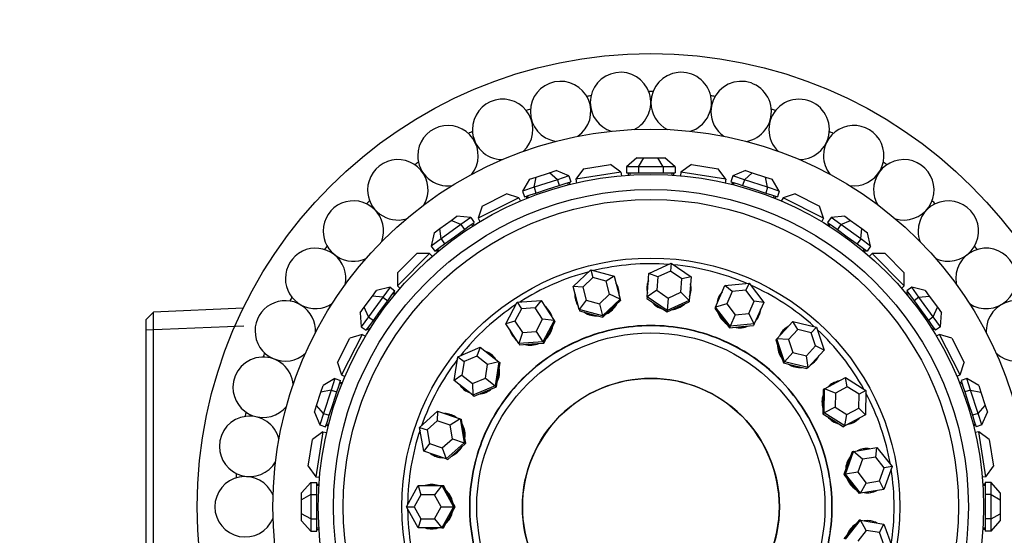
# Model space of a CAD drawing. Units: millimetres. Extents: x 0 to 835, y 0 to 1165.
# Drawn here: x 393 to 458, y 455 to 489 of the extents above; entities that cross this region are included whole.
import ezdxf
from ezdxf import colors
from ezdxf.entities.mleader import LeaderData, LeaderLine
from ezdxf.math import Vec2, Vec3

# ---------------------------------------------------------------- set-up
doc = ezdxf.new("R2010")
doc.units = ezdxf.units.MM
doc.layers.add('DV5_Défaut', color=7, linetype='Continuous')
doc.layers.add('Défaut', color=7, linetype='Continuous')

# ---------------------------------------------------------------- blocks, each defined once
blk = doc.blocks.new('_DOT')
at = {"color": 0}
blk.add_line((0, 0), (-1, 0), dxfattribs=at)
at = {"color": 0, "const_width": 0.333}
blk.add_lwpolyline([(-0.1665, 0, 1), (0.1665, 0, 1)], format="xyb", close=True, dxfattribs=at)
blk = doc.blocks.new('SE4')
at = {"layer": 'DV5_Défaut', "color": 7, "linetype": 'Continuous'}
for p, q in [((433.9, 480.069), (433.207, 479.469)), ((433.9, 480.069), (434.362, 480.069)), ((434.015, 479.469), (434.362, 480.069)), ((434.362, 480.069), (435.285, 480.069)), ((435.285, 480.069), (435.747, 480.069)), ((435.632, 479.469), (435.285, 480.069)), ((436.44, 479.469), (435.747, 480.069)), ((430.368, 479.348), (429.869, 478.661)), ((430.368, 479.348), (432.146, 479.629)), ((432.832, 479.131), (432.146, 479.629)), ((433.207, 479.469), (433.207, 479.069)), ((434.015, 479.469), (433.207, 479.469)), ((434.015, 479.469), (434.015, 479.069)), ((435.632, 479.469), (434.015, 479.469)), ((435.632, 479.469), (435.632, 479.069)), ((436.44, 479.469), (435.632, 479.469)), ((436.44, 479.469), (436.44, 479.069)), ((437.501, 479.629), (436.815, 479.131)), ((437.501, 479.629), (439.279, 479.348)), ((439.778, 478.661), (439.279, 479.348)), ((426.807, 478.653), (426.333, 477.868)), ((426.807, 478.653), (427.246, 478.796)), ((427.102, 478.118), (427.246, 478.796)), ((427.246, 478.796), (428.125, 479.081)), ((428.125, 479.081), (428.564, 479.224)), ((428.639, 478.618), (428.125, 479.081)), ((429.408, 478.868), (428.564, 479.224)), ((429.408, 478.868), (428.639, 478.618)), ((429.408, 478.868), (429.532, 478.487)), ((432.832, 479.131), (429.869, 478.661)), ((429.869, 478.661), (429.908, 478.413)), ((432.832, 479.131), (432.872, 478.882)), ((433.207, 479.069), (433.611, 479.069)), ((433.324, 479.069), (433.324, 478.918)), ((433.424, 479.069), (433.424, 478.925)), ((433.611, 479.069), (434.015, 479.069)), ((434.015, 479.069), (434.824, 479.069)), ((434.824, 479.069), (435.632, 479.069)), ((435.632, 479.069), (436.036, 479.069)), ((436.036, 479.069), (436.44, 479.069)), ((436.224, 478.925), (436.224, 479.069)), ((436.324, 479.069), (436.324, 478.918)), ((436.815, 479.131), (436.776, 478.882)), ((439.778, 478.661), (436.815, 479.131)), ((439.778, 478.661), (439.739, 478.413)), ((440.239, 478.868), (440.115, 478.487)), ((441.083, 479.224), (440.239, 478.868)), ((441.008, 478.618), (440.239, 478.868)), ((441.008, 478.618), (441.523, 479.081)), ((441.083, 479.224), (441.523, 479.081)), ((441.523, 479.081), (442.401, 478.796)), ((442.401, 478.796), (442.84, 478.653)), ((442.545, 478.118), (442.401, 478.796)), ((443.314, 477.868), (442.84, 478.653)), ((427.102, 478.118), (426.333, 477.868)), ((428.639, 478.618), (427.102, 478.118)), ((427.102, 478.118), (427.226, 477.738)), ((427.994, 477.988), (428.763, 478.237)), ((428.639, 478.618), (428.763, 478.237)), ((428.763, 478.237), (429.147, 478.362)), ((429.147, 478.362), (429.532, 478.487)), ((429.37, 478.283), (429.326, 478.42)), ((429.421, 478.451), (429.468, 478.307)), ((440.115, 478.487), (440.5, 478.362)), ((440.226, 478.451), (440.18, 478.307)), ((440.321, 478.42), (440.277, 478.283)), ((440.5, 478.362), (440.884, 478.237)), ((441.008, 478.618), (440.884, 478.237)), ((440.884, 478.237), (441.653, 477.988)), ((442.545, 478.118), (441.008, 478.618)), ((442.545, 478.118), (442.422, 477.738)), ((443.314, 477.868), (442.545, 478.118)), ((426.081, 477.431), (423.408, 476.069)), ((423.671, 476.876), (425.274, 477.693)), ((426.081, 477.431), (425.274, 477.693)), ((426.081, 477.431), (426.195, 477.207)), ((426.333, 477.868), (426.457, 477.488)), ((426.457, 477.488), (426.841, 477.613)), ((426.568, 477.524), (426.614, 477.38)), ((426.663, 477.555), (426.707, 477.417)), ((426.841, 477.613), (427.226, 477.738)), ((427.226, 477.738), (427.994, 477.988)), ((441.653, 477.988), (442.422, 477.738)), ((442.422, 477.738), (442.806, 477.613)), ((442.806, 477.613), (443.19, 477.488)), ((442.94, 477.417), (442.984, 477.555)), ((443.079, 477.524), (443.033, 477.38)), ((443.314, 477.868), (443.19, 477.488)), ((443.566, 477.431), (443.452, 477.207)), ((444.373, 477.693), (443.566, 477.431)), ((446.239, 476.069), (443.566, 477.431)), ((444.373, 477.693), (445.976, 476.876)), ((423.671, 476.876), (423.408, 476.069)), ((446.239, 476.069), (445.976, 476.876)), ((421.619, 475.929), (421.993, 476.2)), ((422.906, 476.122), (421.993, 476.2)), ((422.906, 476.122), (422.252, 475.647)), ((422.906, 476.122), (423.141, 475.799)), ((423.408, 476.069), (423.522, 475.845)), ((446.239, 476.069), (446.125, 475.845)), ((446.741, 476.122), (446.506, 475.799)), ((447.654, 476.2), (446.741, 476.122)), ((447.395, 475.647), (446.741, 476.122)), ((447.654, 476.2), (448.028, 475.929)), ((420.872, 475.386), (421.619, 475.929)), ((422.252, 475.647), (420.944, 474.697)), ((422.252, 475.647), (421.619, 475.929)), ((422.252, 475.647), (422.487, 475.324)), ((422.487, 475.324), (422.814, 475.561)), ((422.814, 475.561), (423.141, 475.799)), ((423.051, 475.554), (422.966, 475.671)), ((423.047, 475.73), (423.136, 475.608)), ((446.506, 475.799), (446.833, 475.561)), ((446.6, 475.73), (446.511, 475.608)), ((446.681, 475.671), (446.596, 475.554)), ((446.833, 475.561), (447.16, 475.324)), ((447.395, 475.647), (447.16, 475.324)), ((447.395, 475.647), (448.028, 475.929)), ((448.703, 474.697), (447.395, 475.647)), ((448.028, 475.929), (448.775, 475.386)), ((420.498, 475.115), (420.291, 474.222)), ((420.498, 475.115), (420.872, 475.386)), ((420.944, 474.697), (420.872, 475.386)), ((421.18, 474.373), (421.833, 474.848)), ((421.833, 474.848), (422.487, 475.324)), ((447.16, 475.324), (447.814, 474.848)), ((447.814, 474.848), (448.468, 474.373)), ((448.703, 474.697), (448.775, 475.386)), ((448.775, 475.386), (449.149, 475.115)), ((449.357, 474.222), (449.149, 475.115)), ((420.944, 474.697), (420.291, 474.222)), ((420.291, 474.222), (420.526, 473.898)), ((420.526, 473.898), (420.853, 474.136)), ((420.853, 474.136), (421.18, 474.373)), ((420.944, 474.697), (421.18, 474.373)), ((448.703, 474.697), (448.468, 474.373)), ((448.468, 474.373), (448.794, 474.136)), ((449.357, 474.222), (448.703, 474.697)), ((448.794, 474.136), (449.121, 473.898)), ((449.357, 474.222), (449.121, 473.898)), ((418.065, 472.455), (419.338, 473.728)), ((420.186, 473.728), (418.065, 471.606)), ((420.186, 473.728), (419.338, 473.728)), ((420.186, 473.728), (420.364, 473.55)), ((420.62, 473.967), (420.709, 473.844)), ((420.701, 474.026), (420.786, 473.909)), ((448.861, 473.909), (448.946, 474.026)), ((449.027, 473.967), (448.938, 473.844)), ((449.461, 473.728), (449.283, 473.55)), ((451.582, 471.606), (449.461, 473.728)), ((450.309, 473.728), (449.461, 473.728)), ((450.309, 473.728), (451.582, 472.455)), ((434.699, 472.422), (436.159, 473.086)), ((436.159, 473.086), (436.116, 472.57)), ((436.159, 473.086), (437.49, 472.191)), ((418.065, 472.455), (418.065, 471.606)), ((429.688, 471.545), (430.854, 472.646)), ((430.981, 472.144), (430.315, 471.515)), ((430.854, 472.646), (432.403, 472.232)), ((430.854, 472.646), (430.981, 472.144)), ((431.866, 471.908), (430.981, 472.144)), ((432.403, 472.232), (431.866, 471.908)), ((432.403, 472.232), (432.786, 470.716)), ((434.57, 470.864), (434.699, 472.422)), ((435.282, 472.191), (434.699, 472.422)), ((435.282, 472.191), (435.208, 471.3)), ((436.116, 472.57), (435.282, 472.191)), ((436.877, 472.059), (436.116, 472.57)), ((437.49, 472.191), (436.877, 472.059)), ((437.49, 472.191), (437.361, 470.633)), ((451.582, 471.606), (451.582, 472.455)), ((417.571, 471.502), (416.678, 471.294)), ((417.571, 471.502), (417.096, 470.848)), ((417.571, 471.502), (417.894, 471.267)), ((418.065, 471.606), (418.243, 471.429)), ((430.072, 470.029), (429.688, 471.545)), ((430.315, 471.515), (429.688, 471.545)), ((430.315, 471.515), (430.534, 470.649)), ((432.085, 471.041), (431.866, 471.908)), ((436.803, 471.168), (436.877, 472.059)), ((439.095, 470.194), (439.724, 471.625)), ((439.724, 471.625), (441.32, 471.779)), ((440.2, 471.217), (439.724, 471.625)), ((441.32, 471.779), (441.112, 471.305)), ((441.32, 471.779), (442.288, 470.501)), ((451.582, 471.606), (451.404, 471.429)), ((452.076, 471.502), (451.753, 471.267)), ((452.551, 470.848), (452.076, 471.502)), ((452.969, 471.294), (452.076, 471.502)), ((415.864, 470.173), (416.407, 470.921)), ((417.096, 470.848), (416.146, 469.54)), ((416.407, 470.921), (416.678, 471.294)), ((417.096, 470.848), (416.407, 470.921)), ((417.096, 470.848), (417.419, 470.613)), ((417.419, 470.613), (417.657, 470.94)), ((417.657, 470.94), (417.894, 471.267)), ((417.884, 471.007), (417.767, 471.092)), ((417.826, 471.173), (417.948, 471.084)), ((431.419, 470.412), (432.085, 471.041)), ((432.786, 470.716), (432.085, 471.041)), ((434.57, 470.864), (434.562, 470.763)), ((435.208, 471.3), (434.57, 470.864)), ((435.901, 469.969), (434.57, 470.864)), ((435.208, 471.3), (435.969, 470.789)), ((435.969, 470.789), (436.803, 471.168)), ((437.361, 470.633), (436.803, 471.168)), ((440.2, 471.217), (439.841, 470.399)), ((441.112, 471.305), (440.2, 471.217)), ((441.665, 470.574), (441.112, 471.305)), ((451.821, 471.173), (451.699, 471.084)), ((451.753, 471.267), (451.99, 470.94)), ((451.88, 471.092), (451.763, 471.007)), ((451.99, 470.94), (452.228, 470.613)), ((452.551, 470.848), (452.228, 470.613)), ((452.551, 470.848), (453.24, 470.921)), ((453.502, 469.54), (452.551, 470.848)), ((452.969, 471.294), (453.24, 470.921)), ((453.24, 470.921), (453.783, 470.173)), ((416.944, 469.959), (417.419, 470.613)), ((425.234, 469.088), (425.978, 470.508)), ((425.978, 470.508), (427.578, 470.619)), ((425.978, 470.508), (426.262, 470.074)), ((427.578, 470.619), (427.176, 470.138)), ((427.578, 470.619), (428.433, 469.31)), ((430.534, 470.649), (430.072, 470.029)), ((430.534, 470.649), (431.419, 470.412)), ((431.419, 470.412), (431.621, 469.615)), ((432.786, 470.716), (431.621, 469.615)), ((432.229, 470.067), (432.811, 470.618)), ((432.786, 470.716), (432.811, 470.618)), ((434.562, 470.763), (435.227, 470.316)), ((435.227, 470.316), (435.892, 469.868)), ((435.892, 469.868), (436.622, 470.2)), ((435.969, 470.789), (435.901, 469.969)), ((437.361, 470.633), (435.901, 469.969)), ((436.622, 470.2), (437.352, 470.532)), ((437.361, 470.633), (437.352, 470.532)), ((439.095, 470.194), (439.055, 470.101)), ((439.841, 470.399), (439.095, 470.194)), ((440.064, 468.915), (439.095, 470.194)), ((439.841, 470.399), (440.394, 469.668)), ((441.306, 469.756), (441.665, 470.574)), ((442.288, 470.501), (441.66, 469.069)), ((442.288, 470.501), (441.665, 470.574)), ((452.228, 470.613), (452.703, 469.959)), ((401.923, 469.857), (401.424, 469.336)), ((407.858, 470.117), (401.923, 469.857)), ((401.923, 444.081), (401.923, 469.857)), ((415.592, 469.8), (415.864, 470.173)), ((415.592, 469.8), (415.67, 468.887)), ((416.146, 469.54), (415.67, 468.887)), ((416.146, 469.54), (415.864, 470.173)), ((416.146, 469.54), (416.469, 469.305)), ((416.469, 469.305), (416.944, 469.959)), ((426.262, 470.074), (425.836, 469.263)), ((427.176, 470.138), (426.262, 470.074)), ((427.664, 469.39), (427.176, 470.138)), ((430.072, 470.029), (430.097, 469.93)), ((431.621, 469.615), (430.072, 470.029)), ((430.097, 469.93), (430.872, 469.723)), ((430.872, 469.723), (431.646, 469.516)), ((431.621, 469.615), (431.646, 469.516)), ((431.646, 469.516), (432.229, 470.067)), ((435.901, 469.969), (435.892, 469.868)), ((439.055, 470.101), (439.539, 469.461)), ((440.394, 469.668), (440.064, 468.915)), ((440.394, 469.668), (441.306, 469.756)), ((441.66, 469.069), (441.306, 469.756)), ((452.703, 469.959), (453.178, 469.305)), ((453.502, 469.54), (453.178, 469.305)), ((453.502, 469.54), (453.783, 470.173)), ((453.977, 468.887), (453.502, 469.54)), ((453.783, 470.173), (454.055, 469.8)), ((453.977, 468.887), (454.055, 469.8)), ((401.424, 469.336), (401.424, 444.603)), ((401.424, 468.674), (407.909, 468.957)), ((415.67, 468.887), (415.994, 468.651)), ((415.994, 468.651), (416.232, 468.978)), ((416.232, 468.978), (416.469, 469.305)), ((425.836, 469.263), (425.234, 469.088)), ((426.089, 467.779), (425.234, 469.088)), ((425.836, 469.263), (426.325, 468.515)), ((427.239, 468.578), (427.664, 469.39)), ((428.433, 469.31), (427.664, 469.39)), ((428.433, 469.31), (427.689, 467.89)), ((428.117, 468.515), (428.489, 469.225)), ((428.433, 469.31), (428.489, 469.225)), ((439.539, 469.461), (440.023, 468.822)), ((440.064, 468.915), (440.023, 468.822)), ((440.023, 468.822), (440.821, 468.899)), ((441.66, 469.069), (440.064, 468.915)), ((440.821, 468.899), (441.619, 468.976)), ((441.66, 469.069), (441.619, 468.976)), ((443.158, 468.09), (444.217, 469.24)), ((444.217, 469.24), (445.777, 468.867)), ((444.535, 468.699), (444.217, 469.24)), ((453.178, 469.305), (453.415, 468.978)), ((453.415, 468.978), (453.653, 468.651)), ((453.977, 468.887), (453.653, 468.651)), ((415.724, 468.384), (414.362, 465.711)), ((415.724, 468.384), (414.917, 468.122)), ((415.724, 468.384), (415.948, 468.27)), ((416.063, 468.746), (416.185, 468.657)), ((416.121, 468.827), (416.238, 468.742)), ((426.325, 468.515), (426.089, 467.779)), ((426.325, 468.515), (427.239, 468.578)), ((427.239, 468.578), (427.689, 467.89)), ((427.744, 467.805), (428.117, 468.515)), ((444.535, 468.699), (443.929, 468.042)), ((445.426, 468.486), (444.535, 468.699)), ((445.777, 468.867), (445.426, 468.486)), ((445.712, 467.616), (445.426, 468.486)), ((445.777, 468.867), (446.277, 467.344)), ((453.409, 468.742), (453.526, 468.827)), ((453.584, 468.746), (453.462, 468.657)), ((453.923, 468.384), (453.699, 468.27)), ((455.285, 465.711), (453.923, 468.384)), ((454.73, 468.122), (453.923, 468.384)), ((414.1, 466.518), (414.917, 468.122)), ((427.689, 467.89), (426.089, 467.779)), ((426.089, 467.779), (426.145, 467.694)), ((426.145, 467.694), (426.944, 467.749)), ((426.944, 467.749), (427.744, 467.805)), ((427.689, 467.89), (427.744, 467.805)), ((443.158, 468.09), (443.089, 468.015)), ((443.089, 468.015), (443.339, 467.253)), ((443.658, 466.566), (443.158, 468.09)), ((443.929, 468.042), (443.158, 468.09)), ((443.929, 468.042), (444.215, 467.172)), ((445.107, 466.958), (445.712, 467.616)), ((446.277, 467.344), (445.712, 467.616)), ((454.73, 468.122), (455.547, 466.518)), ((422.062, 466.902), (423.538, 467.527)), ((423.314, 466.941), (422.47, 466.584)), ((423.538, 467.527), (423.314, 466.941)), ((424.019, 466.392), (423.314, 466.941)), ((423.538, 467.527), (424.772, 466.566)), ((443.339, 467.253), (443.59, 466.492)), ((444.215, 467.172), (443.658, 466.566)), ((444.215, 467.172), (445.107, 466.958)), ((445.218, 466.193), (445.107, 466.958)), ((446.277, 467.344), (445.218, 466.193)), ((414.1, 466.518), (414.362, 465.711)), ((421.819, 465.317), (422.062, 466.902)), ((422.062, 466.902), (422.47, 466.584)), ((422.47, 466.584), (422.331, 465.678)), ((423.88, 465.487), (424.019, 466.392)), ((424.772, 466.566), (424.019, 466.392)), ((424.772, 466.566), (424.529, 464.981)), ((424.731, 465.712), (424.852, 466.504)), ((424.772, 466.566), (424.852, 466.504)), ((443.658, 466.566), (443.59, 466.492)), ((443.59, 466.492), (444.369, 466.305)), ((445.218, 466.193), (443.658, 466.566)), ((444.369, 466.305), (445.149, 466.119)), ((455.285, 465.711), (455.547, 466.518)), ((414.362, 465.711), (414.586, 465.597)), ((422.331, 465.678), (421.819, 465.317)), ((422.331, 465.678), (423.037, 465.13)), ((424.61, 464.919), (424.731, 465.712)), ((445.218, 466.193), (445.149, 466.119)), ((455.285, 465.711), (455.061, 465.597)), ((412.997, 464.547), (413.14, 464.986)), ((413.924, 465.46), (413.14, 464.986)), ((413.924, 465.46), (413.675, 464.691)), ((413.924, 465.46), (414.305, 465.336)), ((414.18, 464.952), (414.305, 465.336)), ((414.375, 465.085), (414.238, 465.13)), ((414.269, 465.225), (414.413, 465.178)), ((423.053, 464.357), (421.819, 465.317)), ((423.037, 465.13), (423.88, 465.487)), ((423.037, 465.13), (423.053, 464.357)), ((424.529, 464.981), (423.053, 464.357)), ((423.88, 465.487), (424.529, 464.981)), ((424.529, 464.981), (424.61, 464.919)), ((446.317, 464.781), (447.692, 465.525)), ((447.692, 465.525), (449.046, 464.666)), ((447.817, 464.911), (447.692, 465.525)), ((455.378, 465.225), (455.235, 465.178)), ((455.409, 465.13), (455.272, 465.085)), ((455.723, 465.46), (455.342, 465.336)), ((455.342, 465.336), (455.467, 464.952)), ((455.973, 464.691), (455.723, 465.46)), ((456.507, 464.986), (455.723, 465.46)), ((456.507, 464.986), (456.65, 464.547)), ((412.711, 463.668), (412.997, 464.547)), ((413.675, 464.691), (412.997, 464.547)), ((413.675, 464.691), (413.175, 463.153)), ((413.675, 464.691), (414.055, 464.567)), ((413.805, 463.798), (414.055, 464.567)), ((414.055, 464.567), (414.18, 464.952)), ((423.053, 464.357), (423.133, 464.294)), ((423.133, 464.294), (423.871, 464.607)), ((423.871, 464.607), (424.61, 464.919)), ((446.228, 464.733), (446.217, 463.931)), ((446.317, 464.781), (446.228, 464.733)), ((446.296, 463.178), (446.317, 464.781)), ((447.031, 464.485), (446.317, 464.781)), ((447.031, 464.485), (447.019, 463.569)), ((447.817, 464.911), (447.031, 464.485)), ((448.591, 464.42), (447.817, 464.911)), ((448.579, 463.504), (448.591, 464.42)), ((449.046, 464.666), (448.591, 464.42)), ((449.046, 464.666), (449.025, 463.063)), ((455.467, 464.952), (455.592, 464.567)), ((455.973, 464.691), (455.592, 464.567)), ((455.592, 464.567), (455.842, 463.798)), ((456.472, 463.153), (455.973, 464.691)), ((455.973, 464.691), (456.65, 464.547)), ((456.65, 464.547), (456.936, 463.668)), ((412.569, 463.229), (412.711, 463.668)), ((413.175, 463.153), (412.711, 463.668)), ((413.555, 463.03), (413.805, 463.798)), ((446.217, 463.931), (446.207, 463.129)), ((455.842, 463.798), (456.092, 463.03)), ((456.472, 463.153), (456.936, 463.668)), ((456.936, 463.668), (457.078, 463.229)), ((412.569, 463.229), (412.925, 462.385)), ((413.175, 463.153), (412.925, 462.385)), ((413.175, 463.153), (413.555, 463.03)), ((413.431, 462.645), (413.555, 463.03)), ((419.528, 462.22), (420.722, 463.29)), ((420.722, 463.29), (420.7, 462.664)), ((420.722, 463.29), (422.201, 462.783)), ((446.296, 463.178), (446.207, 463.129)), ((446.207, 463.129), (446.884, 462.7)), ((447.019, 463.569), (446.296, 463.178)), ((447.65, 462.319), (446.296, 463.178)), ((447.019, 463.569), (447.793, 463.078)), ((447.65, 462.319), (447.793, 463.078)), ((449.025, 463.063), (447.65, 462.319)), ((447.793, 463.078), (448.579, 463.504)), ((449.025, 463.063), (448.579, 463.504)), ((456.472, 463.153), (456.092, 463.03)), ((456.092, 463.03), (456.217, 462.645)), ((456.722, 462.385), (456.472, 463.153)), ((456.722, 462.385), (457.078, 463.229)), ((412.925, 462.385), (413.306, 462.261)), ((413.306, 462.261), (413.431, 462.645)), ((413.342, 462.372), (413.485, 462.325)), ((413.373, 462.467), (413.51, 462.422)), ((420.7, 462.664), (420.018, 462.052)), ((421.545, 462.374), (420.7, 462.664)), ((422.201, 462.783), (421.545, 462.374)), ((421.708, 461.472), (421.545, 462.374)), ((422.201, 462.783), (422.297, 462.75)), ((422.201, 462.783), (422.486, 461.205)), ((422.439, 461.961), (422.297, 462.75)), ((446.884, 462.7), (447.561, 462.27)), ((456.137, 462.422), (456.275, 462.467)), ((456.305, 462.372), (456.162, 462.325)), ((456.217, 462.645), (456.341, 462.261)), ((456.722, 462.385), (456.341, 462.261)), ((413.132, 461.924), (412.445, 461.425)), ((413.132, 461.924), (412.662, 458.96)), ((413.132, 461.924), (413.38, 461.884)), ((419.813, 460.642), (419.528, 462.22)), ((419.528, 462.22), (420.018, 462.052)), ((420.018, 462.052), (420.18, 461.15)), ((422.582, 461.172), (422.439, 461.961)), ((447.65, 462.319), (447.561, 462.27)), ((456.516, 461.924), (456.267, 461.884)), ((456.985, 458.96), (456.516, 461.924)), ((457.202, 461.425), (456.516, 461.924)), ((412.163, 459.647), (412.445, 461.425)), ((420.18, 461.15), (419.813, 460.642)), ((420.18, 461.15), (421.025, 460.86)), ((421.025, 460.86), (421.708, 461.472)), ((422.486, 461.205), (421.292, 460.134)), ((421.708, 461.472), (422.486, 461.205)), ((421.985, 460.637), (422.582, 461.172)), ((422.486, 461.205), (422.582, 461.172)), ((457.202, 461.425), (457.484, 459.647)), ((421.292, 460.134), (419.813, 460.642)), ((421.025, 460.86), (421.292, 460.134)), ((421.388, 460.102), (421.985, 460.637)), ((447.69, 459.116), (448.231, 460.626)), ((448.131, 460.609), (447.861, 459.854)), ((448.231, 460.626), (448.131, 460.609)), ((448.231, 460.626), (449.773, 460.883)), ((448.811, 460.114), (448.231, 460.626)), ((449.692, 460.261), (449.773, 460.883)), ((449.773, 460.883), (450.775, 459.631)), ((421.292, 460.134), (421.388, 460.102)), ((447.861, 459.854), (447.59, 459.1)), ((448.811, 460.114), (448.502, 459.252)), ((449.692, 460.261), (448.811, 460.114)), ((450.264, 459.546), (449.692, 460.261)), ((412.163, 459.647), (412.662, 458.96)), ((447.69, 459.116), (447.59, 459.1)), ((448.502, 459.252), (447.69, 459.116)), ((448.692, 457.864), (447.69, 459.116)), ((448.502, 459.252), (449.074, 458.536)), ((449.955, 458.683), (450.264, 459.546)), ((450.775, 459.631), (450.234, 458.121)), ((450.775, 459.631), (450.264, 459.546)), ((456.985, 458.96), (457.484, 459.647)), ((412.324, 458.586), (411.724, 457.893)), ((412.324, 458.586), (412.724, 458.586)), ((412.324, 458.586), (412.324, 457.777)), ((412.662, 458.96), (412.91, 458.921)), ((412.724, 458.182), (412.724, 458.586)), ((412.724, 458.469), (412.875, 458.469)), ((447.59, 459.1), (448.091, 458.473)), ((448.091, 458.473), (448.592, 457.847)), ((448.692, 457.864), (449.074, 458.536)), ((449.074, 458.536), (449.955, 458.683)), ((450.234, 458.121), (449.955, 458.683)), ((456.985, 458.96), (456.737, 458.921)), ((456.924, 458.469), (456.772, 458.469)), ((456.924, 458.586), (456.924, 458.182)), ((457.324, 458.586), (456.924, 458.586)), ((457.324, 457.777), (457.324, 458.586)), ((457.924, 457.893), (457.324, 458.586)), ((411.724, 457.431), (411.724, 457.893)), ((412.868, 458.369), (412.724, 458.369)), ((412.724, 457.777), (412.724, 458.182)), ((418.652, 456.969), (419.433, 458.369)), ((419.433, 458.369), (420.997, 458.369)), ((419.433, 458.369), (419.616, 457.769)), ((420.997, 458.369), (420.51, 457.769)), ((420.997, 458.369), (421.099, 458.369)), ((420.997, 458.369), (421.779, 456.969)), ((421.489, 457.669), (421.099, 458.369)), ((448.692, 457.864), (448.592, 457.847)), ((450.234, 458.121), (448.692, 457.864)), ((456.924, 458.369), (456.779, 458.369)), ((456.924, 458.182), (456.924, 457.777)), ((457.924, 457.893), (457.924, 457.431)), ((412.324, 457.777), (411.724, 457.431)), ((411.724, 456.507), (411.724, 457.431)), ((412.324, 457.777), (412.724, 457.777)), ((412.324, 457.777), (412.324, 456.161)), ((412.724, 456.969), (412.724, 457.777)), ((419.616, 457.769), (419.169, 456.969)), ((420.51, 457.769), (419.616, 457.769)), ((420.956, 456.969), (420.51, 457.769)), ((421.88, 456.969), (421.489, 457.669)), ((456.924, 457.777), (456.924, 456.969)), ((457.324, 457.777), (456.924, 457.777)), ((457.324, 456.161), (457.324, 457.777)), ((457.324, 457.777), (457.924, 457.431)), ((457.924, 457.431), (457.924, 456.507)), ((411.724, 456.045), (411.724, 456.507)), ((412.324, 456.161), (411.724, 456.507)), ((412.724, 456.161), (412.724, 456.969)), ((419.433, 455.569), (418.652, 456.969)), ((418.652, 456.969), (419.169, 456.969)), ((419.169, 456.969), (419.616, 456.169)), ((420.51, 456.169), (420.956, 456.969)), ((420.956, 456.969), (421.779, 456.969)), ((421.779, 456.969), (420.997, 455.569)), ((421.489, 456.269), (421.88, 456.969)), ((421.779, 456.969), (421.88, 456.969)), ((456.924, 456.969), (456.924, 456.161)), ((457.324, 456.161), (457.924, 456.507)), ((457.924, 456.507), (457.924, 456.045)), ((411.724, 456.045), (412.324, 455.353)), ((412.324, 456.161), (412.724, 456.161)), ((412.324, 456.161), (412.324, 455.353)), ((412.724, 455.757), (412.724, 456.161)), ((419.616, 456.169), (419.433, 455.569)), ((419.616, 456.169), (420.51, 456.169)), ((420.51, 456.169), (420.997, 455.569)), ((421.099, 455.569), (421.489, 456.269)), ((447.69, 454.822), (448.692, 456.074)), ((448.592, 456.091), (448.091, 455.465)), ((448.692, 456.074), (448.592, 456.091)), ((448.692, 456.074), (450.234, 455.817)), ((449.074, 455.402), (448.692, 456.074)), ((456.924, 456.161), (456.924, 455.757)), ((457.324, 456.161), (456.924, 456.161)), ((457.324, 455.353), (457.324, 456.161)), ((457.324, 455.353), (457.924, 456.045)), ((412.324, 455.353), (412.724, 455.353)), ((412.724, 455.353), (412.724, 455.757)), ((412.724, 455.569), (412.868, 455.569)), ((412.724, 455.469), (412.875, 455.469)), ((420.997, 455.569), (419.433, 455.569)), ((420.997, 455.569), (421.099, 455.569)), ((448.091, 455.465), (447.59, 454.839)), ((449.074, 455.402), (448.502, 454.687)), ((449.955, 455.255), (449.074, 455.402)), ((449.955, 455.255), (450.234, 455.817)), ((450.264, 454.393), (449.955, 455.255)), ((450.234, 455.817), (450.775, 454.307)), ((456.924, 455.469), (456.772, 455.469)), ((456.779, 455.569), (456.924, 455.569)), ((456.924, 455.757), (456.924, 455.353)), ((457.324, 455.353), (456.924, 455.353))]:
    blk.add_line(p, q, dxfattribs=at)
for radius in [30, 25, 22, 21, 20.345, 16.466, 11.515, 8.5]:
    blk.add_circle((434.824, 456.969), radius, dxfattribs=at)
for centre, radius, start, end in [((432.818, 483.731), 2, 296.52802, 180), ((436.829, 483.731), 2, 287.90744, 180), ((428.852, 483.134), 2, 305.00057, 180), ((440.795, 483.134), 2, 279.26549, 180), ((425.019, 481.951), 2, 313.57024, 180), ((434.824, 456.969), 27.5, 98.26664, 98.87622), ((434.824, 456.969), 27.5, 89.69521, 90.30479), ((434.824, 456.969), 27.5, 81.12378, 81.73336), ((444.628, 481.951), 2, 270.70444, 180), ((434.824, 456.969), 27.5, 106.83807, 107.44765), ((432.818, 483.731), 2, 180, 252.18195), ((436.829, 483.731), 2, 180, 243.38309), ((434.824, 456.969), 27.5, 72.55235, 73.16193), ((428.852, 483.134), 2, 180, 260.7004), ((440.795, 483.134), 2, 180, 234.85214), ((421.405, 480.211), 2, 322.09832, 180), ((425.019, 481.951), 2, 180, 269.29961), ((444.628, 481.951), 2, 180, 226.2575), ((448.242, 480.211), 2, 262.11845, 180), ((434.824, 456.969), 27.5, 115.4095, 116.01908), ((434.824, 456.969), 27.5, 63.98092, 64.5905), ((418.091, 477.951), 2, 330.92529, 180), ((421.405, 480.211), 2, 180, 277.81263), ((448.242, 480.211), 2, 180, 217.79376), ((451.556, 477.951), 2, 253.77497, 180), ((434.824, 456.969), 27.5, 123.98092, 124.5905), ((434.824, 456.969), 27.5, 55.4095, 56.01908), ((418.091, 477.951), 2, 180, 286.3779), ((451.556, 477.951), 2, 180, 209.25512), ((415.15, 475.223), 2, 339.50268, 180), ((434.824, 456.969), 27.5, 132.55235, 133.16193), ((454.497, 475.223), 2, 245.22221, 180), ((434.824, 456.969), 27.5, 46.83807, 47.44765), ((415.15, 475.223), 2, 180, 294.96337), ((454.497, 475.223), 2, 180, 200.6757), ((412.65, 472.087), 2, 348.06582, 180), ((434.824, 456.969), 27.5, 141.12378, 141.73336), ((456.998, 472.087), 2, 236.63048, 180), ((434.824, 456.969), 27.5, 38.26664, 38.87622), ((434.824, 456.969), 16.088, 85.80593, 103.66776), ((434.824, 456.969), 16.088, 66.85856, 84.72039), ((434.824, 456.969), 16.088, 104.7533, 122.61512), ((412.65, 472.087), 2, 180, 303.52627), ((434.824, 456.969), 16.088, 47.91119, 65.77302), ((456.998, 472.087), 2, 180, 192.11278), ((434.824, 456.969), 27.5, 149.69521, 150.30479), ((410.644, 468.613), 2, 356.52123, 180), ((434.824, 456.969), 16.088, 123.70066, 141.56249), ((459.003, 468.613), 2, 227.91416, 180), ((410.644, 468.613), 2, 180, 312.16959), ((434.824, 456.969), 16.088, 28.96382, 46.82565), ((459.003, 468.613), 2, 180, 183.37731), ((434.824, 456.969), 27.5, 158.26664, 158.87622), ((409.179, 464.88), 2, 4.97084, 180), ((434.824, 456.969), 16.088, 142.64803, 160.50986), ((409.179, 464.88), 2, 180, 320.65629), ((434.824, 456.969), 16.088, 10.01645, 27.87828), ((434.824, 456.969), 27.5, 166.83807, 167.44765), ((408.286, 460.969), 2, 13.81168, 180), ((434.824, 456.969), 16.088, 161.5954, 179.45723), ((408.286, 460.969), 2, 180, 329.25438), ((434.824, 456.969), 27.5, 175.4095, 176.01908), ((434.824, 456.969), 16.088, 0, 8.93091), ((407.986, 456.969), 2, 22.34745, 180), ((407.986, 456.969), 2, 180, 337.82013), ((434.824, 456.969), 16.088, 180.54277, 198.4046), ((434.824, 456.969), 16.088, 351.06909, 0)]:
    blk.add_arc(centre, radius, start, end, dxfattribs=at)
for centre, major_axis, start_param, end_param in [((431.265, 471.021), (1.423, 0.36), 0, 0.30443), ((431.275, 470.983), (1.423, 0.36), 0, 0.30443), ((436.021, 471.415), (-1.462, 0.121), 0, 0.30443), ((436.017, 471.376), (-1.462, 0.121), 5.978755, 6.283185), ((436.021, 471.415), (-1.462, 0.121), 5.978755, 6.283185), ((436.021, 471.415), (-1.462, 0.121), 2.837163, 3.446023), ((436.017, 471.376), (-1.462, 0.121), 3.141593, 3.446023), ((431.265, 471.021), (1.423, 0.36), 2.837163, 3.446023), ((431.275, 470.983), (1.423, 0.36), 2.837163, 3.141593), ((431.265, 471.021), (1.423, 0.36), 5.978755, 6.283185), ((440.646, 470.244), (-1.344, 0.589), 0, 0.30443), ((440.63, 470.208), (-1.344, 0.589), 5.978755, 6.283185), ((440.646, 470.244), (-1.344, 0.589), 5.978755, 6.283185), ((426.895, 469.104), (1.229, 0.803), 0, 0.30443), ((426.917, 469.071), (1.229, 0.803), 0, 0.30443), ((431.265, 471.021), (1.423, 0.36), 4.908815, 5.56316), ((431.275, 470.983), (1.357, 0.344), 4.980474, 5.491502), ((436.021, 471.415), (-1.462, 0.121), 0.720025, 1.37437), ((436.017, 471.376), (-1.395, 0.116), 0.791683, 1.302712), ((436.021, 471.415), (-1.462, 0.121), 1.767222, 2.421568), ((436.017, 471.376), (-1.395, 0.116), 1.838881, 2.349909), ((426.895, 469.104), (1.229, 0.803), 5.978755, 6.283185), ((431.265, 471.021), (1.423, 0.36), 3.861617, 4.515963), ((431.275, 470.983), (1.357, 0.344), 3.933276, 4.444304), ((440.646, 470.244), (-1.344, 0.589), 0.720025, 1.37437), ((440.63, 470.208), (-1.282, 0.562), 0.791683, 1.302712), ((440.646, 470.244), (-1.344, 0.589), 2.837163, 3.446023), ((440.63, 470.208), (-1.344, 0.589), 3.141593, 3.446023), ((426.895, 469.104), (1.229, 0.803), 4.908815, 5.56316), ((440.646, 470.244), (-1.344, 0.589), 1.767222, 2.421568), ((440.63, 470.208), (-1.282, 0.562), 1.838881, 2.349909), ((444.641, 467.634), (-1.08, 0.994), 5.978755, 6.283185), ((426.895, 469.104), (1.229, 0.803), 2.837163, 3.446023), ((426.917, 469.071), (1.229, 0.803), 2.837163, 3.141593), ((426.917, 469.071), (1.172, 0.766), 4.980474, 5.491502), ((444.641, 467.634), (-1.08, 0.994), 0, 0.30443), ((444.614, 467.605), (-1.08, 0.994), 5.978755, 6.283185), ((426.895, 469.104), (1.229, 0.803), 3.861617, 4.515963), ((426.917, 469.071), (1.172, 0.766), 3.933276, 4.444304), ((444.641, 467.634), (-1.08, 0.994), 0.720025, 1.37437), ((423.385, 465.872), (0.901, 1.158), 0, 0.30443), ((423.416, 465.848), (0.901, 1.158), 0, 0.30443), ((423.385, 465.872), (0.901, 1.158), 5.978755, 6.283185), ((444.614, 467.605), (-1.03, 0.948), 0.791683, 1.302712), ((444.641, 467.634), (-1.08, 0.994), 2.837163, 3.446023), ((444.614, 467.605), (-1.08, 0.994), 3.141593, 3.446023), ((444.641, 467.634), (-1.08, 0.994), 1.767222, 2.421568), ((444.614, 467.605), (-1.03, 0.948), 1.838881, 2.349909), ((423.385, 465.872), (0.901, 1.158), 4.908815, 5.56316), ((423.416, 465.848), (0.86, 1.105), 4.980474, 5.491502), ((423.385, 465.872), (0.901, 1.158), 2.837163, 3.446023), ((423.416, 465.848), (0.901, 1.158), 2.837163, 3.141593), ((447.572, 463.868), (0.698, -1.291), 2.837163, 3.446023), ((447.537, 463.849), (0.698, -1.291), 2.837163, 3.141593), ((423.385, 465.872), (0.901, 1.158), 3.861617, 4.515963), ((423.416, 465.848), (0.86, 1.105), 3.933276, 4.444304), ((447.572, 463.868), (0.698, -1.291), 3.861617, 4.515963), ((447.537, 463.849), (0.666, -1.231), 3.933276, 4.444304), ((421.114, 461.676), (0.476, 1.388), 0, 0.30443), ((421.151, 461.663), (0.476, 1.388), 0, 0.30443), ((421.114, 461.676), (0.476, 1.388), 5.978755, 6.283185), ((421.114, 461.676), (0.476, 1.388), 4.908815, 5.56316), ((447.572, 463.868), (0.698, -1.291), 4.908815, 5.56316), ((447.537, 463.849), (0.666, -1.231), 4.980474, 5.491502), ((447.572, 463.868), (0.698, -1.291), 5.978755, 6.283185), ((447.537, 463.849), (0.698, -1.291), 0, 0.30443), ((447.572, 463.868), (0.698, -1.291), 0, 0.30443), ((421.151, 461.663), (0.455, 1.324), 4.980474, 5.491502), ((421.114, 461.676), (0.476, 1.388), 2.837163, 3.446023), ((421.151, 461.663), (0.476, 1.388), 2.837163, 3.141593), ((421.114, 461.676), (0.476, 1.388), 3.861617, 4.515963), ((421.151, 461.663), (0.455, 1.324), 3.933276, 4.444304), ((449.121, 459.355), (0.242, -1.447), 2.837163, 3.446023), ((449.082, 459.349), (0.242, -1.447), 2.837163, 3.141593), ((449.121, 459.355), (0.242, -1.447), 3.861617, 4.515963), ((449.082, 459.349), (0.23, -1.381), 3.933276, 4.444304), ((420.328, 456.969), (0, -1.467), 2.837163, 3.446023), ((449.121, 459.355), (0.242, -1.447), 4.908815, 5.56316), ((449.082, 459.349), (0.23, -1.381), 4.980474, 5.491502), ((420.368, 456.969), (0, -1.467), 3.141593, 3.446023), ((420.328, 456.969), (0, -1.467), 1.767222, 2.421568), ((420.368, 456.969), (0, 1.4), 4.980474, 5.491502), ((449.121, 459.355), (0.242, -1.447), 5.978755, 6.283185), ((449.082, 459.349), (0.242, -1.447), 0, 0.30443), ((449.121, 459.355), (0.242, -1.447), 0, 0.30443), ((420.328, 456.969), (0, -1.467), 0.720025, 1.37437), ((420.368, 456.969), (0, 1.4), 3.933276, 4.444304), ((449.121, 454.583), (0.242, 1.447), 0, 0.30443), ((449.082, 454.59), (0.242, 1.447), 5.978755, 6.283185), ((449.121, 454.583), (0.242, 1.447), 5.978755, 6.283185), ((420.328, 456.969), (0, -1.467), 5.978755, 6.283185), ((420.368, 456.969), (0, -1.467), 5.978755, 6.283185), ((420.328, 456.969), (0, -1.467), 0, 0.30443), ((449.121, 454.583), (0.242, 1.447), 0.720025, 1.37437), ((449.082, 454.59), (0.23, 1.381), 0.791683, 1.302712)]:
    blk.add_ellipse(centre, major_axis=major_axis, ratio=0.967249, start_param=start_param, end_param=end_param, dxfattribs=at)
for points, knots in [([(446.824, 456.969), (446.824, 455.398), (446.511, 453.828), (445.309, 450.926), (444.42, 449.595), (442.198, 447.373), (440.867, 446.484), (437.965, 445.282), (436.394, 444.969), (433.253, 444.969), (431.683, 445.282), (428.78, 446.484), (427.449, 447.373), (425.228, 449.595), (424.338, 450.926), (423.136, 453.828), (422.824, 455.398), (422.824, 458.54), (423.136, 460.11), (424.338, 463.013), (425.228, 464.344), (427.449, 466.565), (428.78, 467.455), (431.683, 468.657), (433.253, 468.969), (436.394, 468.969), (437.965, 468.657), (440.867, 467.455), (442.198, 466.565), (444.42, 464.344), (445.309, 463.013), (446.511, 460.11), (446.824, 458.54), (446.824, 456.969)], [0, 0, 0, 0, 0.0625, 0.0625, 0.125, 0.125, 0.1875, 0.1875, 0.25, 0.25, 0.3125, 0.3125, 0.375, 0.375, 0.4375, 0.4375, 0.5, 0.5, 0.5625, 0.5625, 0.625, 0.625, 0.6875, 0.6875, 0.75, 0.75, 0.8125, 0.8125, 0.875, 0.875, 0.9375, 0.9375, 1, 1, 1, 1]), ([(446.803, 456.969), (446.803, 455.401), (446.491, 453.834), (445.291, 450.936), (444.403, 449.608), (442.185, 447.39), (440.856, 446.502), (437.959, 445.302), (436.392, 444.99), (433.255, 444.99), (431.688, 445.302), (428.791, 446.502), (427.462, 447.39), (425.244, 449.608), (424.356, 450.936), (423.156, 453.834), (422.845, 455.401), (422.845, 458.537), (423.156, 460.105), (424.356, 463.002), (425.244, 464.331), (427.462, 466.548), (428.791, 467.436), (431.688, 468.636), (433.255, 468.948), (436.392, 468.948), (437.959, 468.636), (440.856, 467.436), (442.185, 466.548), (444.403, 464.331), (445.291, 463.002), (446.491, 460.105), (446.803, 458.537), (446.803, 456.969)], [0, 0, 0, 0, 0.0625, 0.0625, 0.125, 0.125, 0.1875, 0.1875, 0.25, 0.25, 0.3125, 0.3125, 0.375, 0.375, 0.4375, 0.4375, 0.5, 0.5, 0.5625, 0.5625, 0.625, 0.625, 0.6875, 0.6875, 0.75, 0.75, 0.8125, 0.8125, 0.875, 0.875, 0.9375, 0.9375, 1, 1, 1, 1]), ([(443.324, 456.969), (443.324, 454.744), (442.407, 452.532), (439.26, 449.385), (437.049, 448.469), (432.598, 448.469), (430.387, 449.385), (427.24, 452.532), (426.324, 454.744), (426.324, 459.194), (427.24, 461.406), (430.387, 464.553), (432.598, 465.469), (437.049, 465.469), (439.26, 464.553), (442.407, 461.406), (443.324, 459.194), (443.324, 456.969)], [0, 0, 0, 0, 0.125, 0.125, 0.25, 0.25, 0.375, 0.375, 0.5, 0.5, 0.625, 0.625, 0.75, 0.75, 0.875, 0.875, 1, 1, 1, 1])]:
    blk.add_open_spline(points, degree=3, knots=knots, dxfattribs=at)

msp = doc.modelspace()

# ---------------------------------------------------------------- block references
at = {"layer": 'Défaut'}
msp.add_blockref('SE4', (0, 0), dxfattribs=at)

# ---------------------------------------------------------------- leaders
at = {"layer": 'Défaut', "color": 7, "linetype": 'Continuous'}
ml = msp.add_multileader_mtext('Standard', dxfattribs=at)
ml.set_content('{\\pxsm0.9;\\fSolid Edge ISO|b1||i0||c0|p34;\\W1.;21/05/2014\\P}', color=256)
ml.set_leader_properties()
ml.set_arrow_properties(name='DOT')
ml.build(insert=Vec2(0, 0))
ml.multileader.update_dxf_attribs({"leader_type": 0, "dogleg_length": 0, "arrow_head_size": 12})
ctx = ml.context
ctx.base_point, ctx.char_height, ctx.arrow_head_size, ctx.landing_gap_size = Vec3(747.016, 1157.46), 12, 12, 4.2
notes = []
notes.append((ctx, [(0, (0, 0, 0), (0, 0), (1, 0), 1, [])]))
ctx.mtext.insert = Vec3(749.016, 1163.58)
for ctx, leaders in notes:
    for number, flags, end, landing, length, lines in leaders:
        leader = LeaderData()
        leader.index, (leader.has_last_leader_line, leader.has_dogleg_vector, leader.attachment_direction) = number, flags
        leader.last_leader_point, leader.dogleg_vector, leader.dogleg_length = Vec3(end), Vec3(landing), length
        for number, points, colour, breaks in lines:
            line = LeaderLine()
            line.index, line.vertices, line.color, line.breaks = number, Vec3.list(points), colors.encode_raw_color(colour), breaks
            leader.lines.append(line)
        ctx.leaders.append(leader)

doc.saveas('drawing.dxf')
